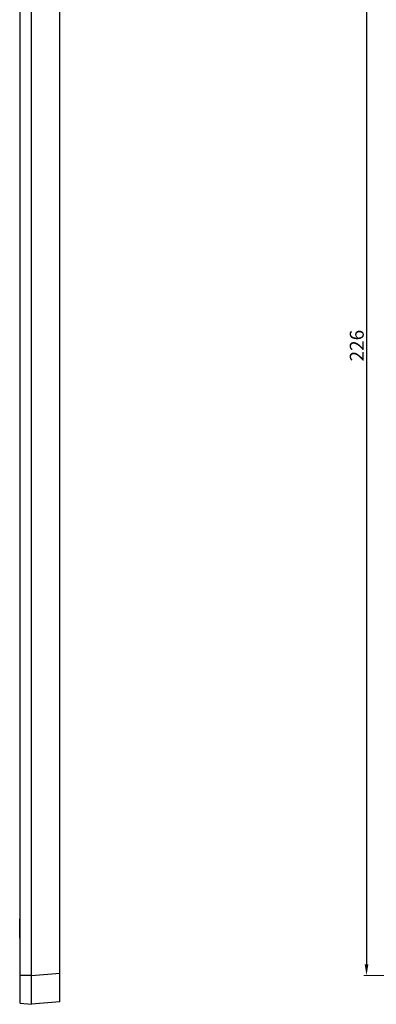
# Model space of a CAD drawing. Units: millimetres. Extents: x 490 to 1111, y -672 to -230.
# Drawn here: x 713 to 777, y -517 to -340 of the extents above; entities that cross this region are included whole.
import ezdxf

# ---------------------------------------------------------------- set-up
doc = ezdxf.new("R2010")
doc.units = ezdxf.units.MM
doc.header["$LTSCALE"] = 0.25
doc.layers.add('dim', color=82, linetype='Continuous', lineweight=9)
doc.styles.get("Standard").update_dxf_attribs({"font": 'txt', "bigfont": 'hztxt.shx'})
doc.dimstyles.new('常用', dxfattribs={"dimtxt": 1.5, "dimasz": 1, "dimexe": 0.3, "dimexo": 0.3, "dimgap": 0.5, "dimtad": 1, "dimzin": 9, "dimdsep": 46, "dimtxsty": 'Standard', "dimcen": 0, "dimclrd": 4, "dimclre": 4, "dimclrt": 4, "dimadec": 0, "dimazin": 0, "dimtfac": 1, "dimtmove": 0, "dimatfit": 3, "dimfxl": 0.18, "dimtolj": 1, "dimlwe": 13, "dimarcsym": 0})

# ---------------------------------------------------------------- blocks, each defined once
blk = doc.blocks.new('*D19')
at = {"layer": 'Defpoints', "color": 0}
for p in [(795.03, -285.77), (775.63, -511.77), (795.03, -511.77)]:
    blk.add_point(p, dxfattribs=at)
at = {"layer": 'dim', "color": 4, "lineweight": 13}
for p, q in [((794.53, -285.77), (775.13, -285.77)), ((794.53, -511.77), (775.13, -511.77))]:
    blk.add_line(p, q, dxfattribs=at)
at = {"layer": 'dim', "color": 4, "lineweight": -2}
blk.add_line((775.63, -287.77), (775.63, -509.77), dxfattribs=at)
at = {"layer": 'dim', "color": 4}
for points in [[(775.3, -287.77), (775.96, -287.77), (775.63, -285.77)], [(775.3, -509.77), (775.96, -509.77), (775.63, -511.77)]]:
    blk.add_solid(points, dxfattribs=at)
at = {"layer": 'dim', "color": 4, "insert": (773.88, -398.77), "char_height": 2.5, "attachment_point": 5, "rotation": 90}
blk.add_mtext('\\A1;226', dxfattribs=at)

msp = doc.modelspace()

# ---------------------------------------------------------------- linework, layer by layer
at = {"color": 7, "linetype": 'Continuous'}
for p, q in [((713.493, -516.719), (713.493, -281.16)), ((715.493, -516.935), (715.493, -280.944)), ((720.593, -516.489), (720.593, -281.39)), ((713.493, -501.596), (713.393, -501.596)), ((713.393, -505.096), (713.393, -501.596)), ((713.493, -501.98), (713.393, -501.98)), ((713.493, -504.711), (713.393, -504.711)), ((713.493, -505.096), (713.393, -505.096)), ((715.493, -511.779), (713.493, -511.779)), ((715.493, -511.785), (720.593, -511.338)), ((713.493, -516.72), (715.493, -516.895)), ((720.593, -516.489), (715.493, -516.935))]:
    msp.add_line(p, q, dxfattribs=at)

# ---------------------------------------------------------------- dimensions: what is measured, and where the dimension line sits
at = {"layer": 'dim'}
dim = msp.add_linear_dim(base=(775.63, -511.77), p1=(795.029, -285.77), p2=(795.029, -511.77), angle=90, dimstyle='常用', override={"dimtxt": 2.5, "dimasz": 2, "dimexe": 0.49975, "dimexo": 0.49975, "dimgap": 0.49975}, dxfattribs=at)
dim.commit()
dim.dimension.update_dxf_attribs({"geometry": '*D19', "text_midpoint": (773.88, -398.77)})

doc.saveas('drawing.dxf')
